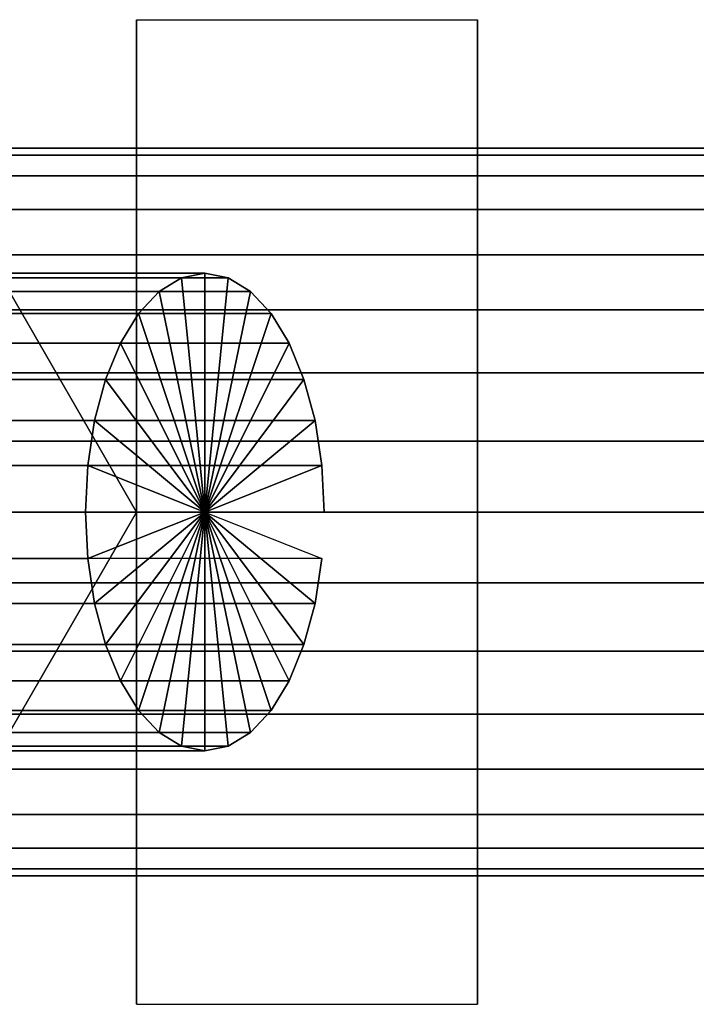
# Model space of a CAD drawing. Extents: x -339 to 339, y -55 to 55.
# Drawn here: x -235 to -205, y -34 to 9 of the extents above; entities that cross this region are included whole.
import ezdxf

# ---------------------------------------------------------------- set-up
doc = ezdxf.new("R2010")
doc.units = 0
doc.header["$LTSCALE"] = 50
doc.layers.get('0').update_dxf_attribs({"linetype": 'CONTINUOUS'})
doc.layers.add('GIACOMINI_R557FY_001', color=7, linetype='CONTINUOUS')

# ---------------------------------------------------------------- blocks, each defined once
blk = doc.blocks.new('QMODEL_b3dd27af_da34_42a1_ba07_8b17ae54fd3c')
at = {"color": 23}
for points, invisible_edges in [([(-229.45, -12.55, -68.5), (-241.95, 9.100635, -68.5), (-266.95, 9.100635, -68.5), (-279.45, -12.55, -68.5)], 15), ([(-229.45, -12.55, -54.5), (-241.95, 9.100635, -54.5), (-266.95, 9.100635, -54.5), (-279.45, -12.55, -54.5)], 15), ([(-279.45, -12.55, 83.5), (-266.95, 9.100635, 83.5), (-241.95, 9.100635, 83.5), (-229.45, -12.55, 83.5)], 15), ([(-279.45, -12.55, 69.5), (-266.95, 9.100635, 69.5), (-241.95, 9.100635, 69.5), (-229.45, -12.55, 69.5)], 15), ([(-241.95, 9.100635, -68.5), (-241.95, 9.100635, -54.5), (-229.45, -12.55, -54.5), (-229.45, -12.55, -68.5)], 1), ([(-229.45, -12.55, 83.5), (-229.45, -12.55, 69.5), (-241.95, 9.100635, 69.5), (-241.95, 9.100635, 83.5)], 1), ([(-214.45, 9.100635, 157), (-229.45, 9.100635, 157), (-229.45, -12.55, 169.5), (-214.45, -12.55, 169.5)], 1), ([(-214.45, 9.100635, 132), (-229.45, 9.100635, 132), (-229.45, 9.100635, 157), (-214.45, 9.100635, 157)], 1), ([(-214.45, -12.55, 119.5), (-229.45, -12.55, 119.5), (-229.45, 9.100635, 132), (-214.45, 9.100635, 132)], 1), ([(-229.45, -12.55, 169.5), (-229.45, 9.100635, 157), (-229.45, 9.100635, 132), (-229.45, -12.55, 119.5)], 15), ([(-214.45, 9.100635, -117), (-229.45, 9.100635, -117), (-229.45, -12.55, -104.5), (-214.45, -12.55, -104.5)], 1), ([(-214.45, 9.100635, -142), (-229.45, 9.100635, -142), (-229.45, 9.100635, -117), (-214.45, 9.100635, -117)], 1), ([(-214.45, -12.55, -154.5), (-229.45, -12.55, -154.5), (-229.45, 9.100635, -142), (-214.45, 9.100635, -142)], 1), ([(-229.45, -12.55, -104.5), (-229.45, 9.100635, -117), (-229.45, 9.100635, -142), (-229.45, -12.55, -154.5)], 15), ([(-214.45, -12.55, 169.5), (-214.45, 9.100635, 157), (-214.45, 9.100635, 132), (-214.45, -12.55, 119.5)], 15), ([(-214.45, -12.55, -104.5), (-214.45, 9.100635, -117), (-214.45, 9.100635, -142), (-214.45, -12.55, -154.5)], 15), ([(-229.45, -12.55, -68.5), (-279.45, -12.55, -68.5), (-266.95, -34.200635, -68.5), (-241.95, -34.200635, -68.5)], 15), ([(-229.45, -12.55, -54.5), (-279.45, -12.55, -54.5), (-266.95, -34.200635, -54.5), (-241.95, -34.200635, -54.5)], 15), ([(-279.45, -12.55, 83.5), (-229.45, -12.55, 83.5), (-241.95, -34.200635, 83.5), (-266.95, -34.200635, 83.5)], 15), ([(-279.45, -12.55, 69.5), (-229.45, -12.55, 69.5), (-241.95, -34.200635, 69.5), (-266.95, -34.200635, 69.5)], 15), ([(-229.45, -12.55, -68.5), (-229.45, -12.55, -54.5), (-241.95, -34.200635, -54.5), (-241.95, -34.200635, -68.5)], 1), ([(-241.95, -34.200635, 83.5), (-241.95, -34.200635, 69.5), (-229.45, -12.55, 69.5), (-229.45, -12.55, 83.5)], 1), ([(-214.45, -34.200635, 132), (-229.45, -34.200635, 132), (-229.45, -12.55, 119.5), (-214.45, -12.55, 119.5)], 1), ([(-214.45, -12.55, 169.5), (-229.45, -12.55, 169.5), (-229.45, -34.200635, 157), (-214.45, -34.200635, 157)], 1), ([(-229.45, -12.55, 169.5), (-229.45, -12.55, 119.5), (-229.45, -34.200635, 132), (-229.45, -34.200635, 157)], 15), ([(-214.45, -34.200635, -142), (-229.45, -34.200635, -142), (-229.45, -12.55, -154.5), (-214.45, -12.55, -154.5)], 1), ([(-214.45, -12.55, -104.5), (-229.45, -12.55, -104.5), (-229.45, -34.200635, -117), (-214.45, -34.200635, -117)], 1), ([(-229.45, -12.55, -104.5), (-229.45, -12.55, -154.5), (-229.45, -34.200635, -142), (-229.45, -34.200635, -117)], 15), ([(-214.45, -12.55, 169.5), (-214.45, -12.55, 119.5), (-214.45, -34.200635, 132), (-214.45, -34.200635, 157)], 15), ([(-214.45, -12.55, -104.5), (-214.45, -12.55, -154.5), (-214.45, -34.200635, -142), (-214.45, -34.200635, -117)], 15), ([(-214.45, -34.200635, 157), (-229.45, -34.200635, 157), (-229.45, -34.200635, 132), (-214.45, -34.200635, 132)], 1), ([(-214.45, -34.200635, -117), (-229.45, -34.200635, -117), (-229.45, -34.200635, -142), (-214.45, -34.200635, -142)], 1)]:
    blk.add_3dface(points, dxfattribs=dict(at, invisible_edges=invisible_edges))
mesh = blk.add_polymesh((2, 32), dxfattribs=dict(at, n_close=True))
for k, corner in enumerate([(-201.45, -12.55, -113.5), (-201.45, -9.428555, -113.807436), (-201.45, -6.427065, -114.717927), (-201.45, -3.660876, -116.196486), (-201.45, -1.236292, -118.186292), (-201.45, 0.753514, -120.610876), (-201.45, 2.232073, -123.377065), (-201.45, 3.142564, -126.378555), (-201.45, 3.45, -129.5), (-201.45, 3.142564, -132.621445), (-201.45, 2.232073, -135.622935), (-201.45, 0.753514, -138.389124), (-201.45, -1.236292, -140.813708), (-201.45, -3.660876, -142.803514), (-201.45, -6.427065, -144.282073), (-201.45, -9.428555, -145.192564), (-201.45, -12.55, -145.5), (-201.45, -15.671445, -145.192564), (-201.45, -18.672935, -144.282073), (-201.45, -21.439124, -142.803514), (-201.45, -23.863708, -140.813708), (-201.45, -25.853514, -138.389124), (-201.45, -27.332073, -135.622935), (-201.45, -28.242564, -132.621445), (-201.45, -28.55, -129.5), (-201.45, -28.242564, -126.378555), (-201.45, -27.332073, -123.377065), (-201.45, -25.853514, -120.610876), (-201.45, -23.863708, -118.186292), (-201.45, -21.439124, -116.196486), (-201.45, -18.672935, -114.717927), (-201.45, -15.671445, -113.807436), (-338.45, -12.55, -113.5), (-338.45, -9.428555, -113.807436), (-338.45, -6.427065, -114.717927), (-338.45, -3.660876, -116.196486), (-338.45, -1.236292, -118.186292), (-338.45, 0.753514, -120.610876), (-338.45, 2.232073, -123.377065), (-338.45, 3.142564, -126.378555), (-338.45, 3.45, -129.5), (-338.45, 3.142564, -132.621445), (-338.45, 2.232073, -135.622935), (-338.45, 0.753514, -138.389124), (-338.45, -1.236292, -140.813708), (-338.45, -3.660876, -142.803514), (-338.45, -6.427065, -144.282073), (-338.45, -9.428555, -145.192564), (-338.45, -12.55, -145.5), (-338.45, -15.671445, -145.192564), (-338.45, -18.672935, -144.282073), (-338.45, -21.439124, -142.803514), (-338.45, -23.863708, -140.813708), (-338.45, -25.853514, -138.389124), (-338.45, -27.332073, -135.622935), (-338.45, -28.242564, -132.621445), (-338.45, -28.55, -129.5), (-338.45, -28.242564, -126.378555), (-338.45, -27.332073, -123.377065), (-338.45, -25.853514, -120.610876), (-338.45, -23.863708, -118.186292), (-338.45, -21.439124, -116.196486), (-338.45, -18.672935, -114.717927), (-338.45, -15.671445, -113.807436)]):
    mesh.set_mesh_vertex(divmod(k, 32), corner)
mesh = blk.add_polymesh((2, 32), dxfattribs=dict(at, n_close=True))
for k, corner in enumerate([(-201.45, -12.55, 160.5), (-201.45, -9.428555, 160.192564), (-201.45, -6.427065, 159.282073), (-201.45, -3.660876, 157.803514), (-201.45, -1.236292, 155.813708), (-201.45, 0.753514, 153.389124), (-201.45, 2.232073, 150.622935), (-201.45, 3.142564, 147.621445), (-201.45, 3.45, 144.5), (-201.45, 3.142564, 141.378555), (-201.45, 2.232073, 138.377065), (-201.45, 0.753514, 135.610876), (-201.45, -1.236292, 133.186292), (-201.45, -3.660876, 131.196486), (-201.45, -6.427065, 129.717927), (-201.45, -9.428555, 128.807436), (-201.45, -12.55, 128.5), (-201.45, -15.671445, 128.807436), (-201.45, -18.672935, 129.717927), (-201.45, -21.439124, 131.196486), (-201.45, -23.863708, 133.186292), (-201.45, -25.853514, 135.610876), (-201.45, -27.332073, 138.377065), (-201.45, -28.242564, 141.378555), (-201.45, -28.55, 144.5), (-201.45, -28.242564, 147.621445), (-201.45, -27.332073, 150.622935), (-201.45, -25.853514, 153.389124), (-201.45, -23.863708, 155.813708), (-201.45, -21.439124, 157.803514), (-201.45, -18.672935, 159.282073), (-201.45, -15.671445, 160.192564), (-271.45, -12.55, 160.5), (-271.45, -9.428555, 160.192564), (-271.45, -6.427065, 159.282073), (-271.45, -3.660876, 157.803514), (-271.45, -1.236292, 155.813708), (-271.45, 0.753514, 153.389124), (-271.45, 2.232073, 150.622935), (-271.45, 3.142564, 147.621445), (-271.45, 3.45, 144.5), (-271.45, 3.142564, 141.378555), (-271.45, 2.232073, 138.377065), (-271.45, 0.753514, 135.610876), (-271.45, -1.236292, 133.186292), (-271.45, -3.660876, 131.196486), (-271.45, -6.427065, 129.717927), (-271.45, -9.428555, 128.807436), (-271.45, -12.55, 128.5), (-271.45, -15.671445, 128.807436), (-271.45, -18.672935, 129.717927), (-271.45, -21.439124, 131.196486), (-271.45, -23.863708, 133.186292), (-271.45, -25.853514, 135.610876), (-271.45, -27.332073, 138.377065), (-271.45, -28.242564, 141.378555), (-271.45, -28.55, 144.5), (-271.45, -28.242564, 147.621445), (-271.45, -27.332073, 150.622935), (-271.45, -25.853514, 153.389124), (-271.45, -23.863708, 155.813708), (-271.45, -21.439124, 157.803514), (-271.45, -18.672935, 159.282073), (-271.45, -15.671445, 160.192564)]):
    mesh.set_mesh_vertex(divmod(k, 32), corner)
mesh = blk.add_polymesh((2, 32), dxfattribs=dict(at, n_close=True))
for k, corner in enumerate([(-221.2, -12.55, 153.593267), (-221.300877, -10.501552, 153.418542), (-221.599632, -8.531824, 152.901083), (-222.084784, -6.716513, 152.060775), (-222.737689, -5.125379, 150.929911), (-223.533256, -3.819569, 149.551948), (-224.440912, -2.849265, 147.979843), (-225.425776, -2.251755, 146.274008), (-226.45, -2.05, 144.5), (-227.474224, -2.251755, 142.725992), (-228.459088, -2.849265, 141.020157), (-229.366744, -3.819569, 139.448052), (-230.162311, -5.125379, 138.070089), (-230.815216, -6.716513, 136.939225), (-231.300368, -8.531824, 136.098917), (-231.599123, -10.501552, 135.581458), (-231.7, -12.55, 135.406733), (-231.599123, -14.598448, 135.581458), (-231.300368, -16.568176, 136.098917), (-230.815216, -18.383487, 136.939225), (-230.162311, -19.974621, 138.070089), (-229.366744, -21.280431, 139.448052), (-228.459088, -22.250735, 141.020157), (-227.474224, -22.848245, 142.725992), (-226.45, -23.05, 144.5), (-225.425776, -22.848245, 146.274008), (-224.440912, -22.250735, 147.979843), (-223.533256, -21.280431, 149.551948), (-222.737689, -19.974621, 150.929911), (-222.084784, -18.383487, 152.060775), (-221.599632, -16.568176, 152.901083), (-221.300877, -14.598448, 153.418542), (-277.491651, -12.55, 186.093267), (-277.592528, -10.501552, 185.918543), (-277.891283, -8.531824, 185.401083), (-278.376435, -6.716513, 184.560775), (-279.02934, -5.125379, 183.429911), (-279.824907, -3.819569, 182.051949), (-280.732563, -2.849265, 180.479843), (-281.717427, -2.251755, 178.774009), (-282.741651, -2.05, 177), (-283.765875, -2.251755, 175.225992), (-284.750739, -2.849265, 173.520158), (-285.658395, -3.819569, 171.948052), (-286.453962, -5.125379, 170.57009), (-287.106867, -6.716513, 169.439226), (-287.592019, -8.531824, 168.598917), (-287.890774, -10.501552, 168.081458), (-287.991651, -12.55, 167.906734), (-287.890774, -14.598448, 168.081458), (-287.592019, -16.568176, 168.598917), (-287.106867, -18.383487, 169.439226), (-286.453962, -19.974621, 170.57009), (-285.658395, -21.280431, 171.948052), (-284.750739, -22.250735, 173.520158), (-283.765875, -22.848245, 175.225992), (-282.741651, -23.05, 177), (-281.717427, -22.848245, 178.774009), (-280.732563, -22.250735, 180.479843), (-279.824907, -21.280431, 182.051949), (-279.02934, -19.974621, 183.429911), (-278.376435, -18.383487, 184.560775), (-277.891283, -16.568176, 185.401083), (-277.592528, -14.598448, 185.918543)]):
    mesh.set_mesh_vertex(divmod(k, 32), corner)
mesh = blk.add_polymesh((2, 32), dxfattribs=dict(at, n_close=True))
for k, corner in enumerate([(-226.45, -12.55, 144.5), (-226.45, -12.55, 144.5), (-226.45, -12.55, 144.5), (-226.45, -12.55, 144.5), (-226.45, -12.55, 144.5), (-226.45, -12.55, 144.5), (-226.45, -12.55, 144.5), (-226.45, -12.55, 144.5), (-226.45, -12.55, 144.5), (-226.45, -12.55, 144.5), (-226.45, -12.55, 144.5), (-226.45, -12.55, 144.5), (-226.45, -12.55, 144.5), (-226.45, -12.55, 144.5), (-226.45, -12.55, 144.5), (-226.45, -12.55, 144.5), (-226.45, -12.55, 144.5), (-226.45, -12.55, 144.5), (-226.45, -12.55, 144.5), (-226.45, -12.55, 144.5), (-226.45, -12.55, 144.5), (-226.45, -12.55, 144.5), (-226.45, -12.55, 144.5), (-226.45, -12.55, 144.5), (-226.45, -12.55, 144.5), (-226.45, -12.55, 144.5), (-226.45, -12.55, 144.5), (-226.45, -12.55, 144.5), (-226.45, -12.55, 144.5), (-226.45, -12.55, 144.5), (-226.45, -12.55, 144.5), (-226.45, -12.55, 144.5), (-221.2, -12.55, 153.593267), (-221.300877, -10.501552, 153.418542), (-221.599632, -8.531824, 152.901083), (-222.084784, -6.716513, 152.060775), (-222.737689, -5.125379, 150.929911), (-223.533256, -3.819569, 149.551948), (-224.440912, -2.849265, 147.979843), (-225.425776, -2.251755, 146.274008), (-226.45, -2.05, 144.5), (-227.474224, -2.251755, 142.725992), (-228.459088, -2.849265, 141.020157), (-229.366744, -3.819569, 139.448052), (-230.162311, -5.125379, 138.070089), (-230.815216, -6.716513, 136.939225), (-231.300368, -8.531824, 136.098917), (-231.599123, -10.501552, 135.581458), (-231.7, -12.55, 135.406733), (-231.599123, -14.598448, 135.581458), (-231.300368, -16.568176, 136.098917), (-230.815216, -18.383487, 136.939225), (-230.162311, -19.974621, 138.070089), (-229.366744, -21.280431, 139.448052), (-228.459088, -22.250735, 141.020157), (-227.474224, -22.848245, 142.725992), (-226.45, -23.05, 144.5), (-225.425776, -22.848245, 146.274008), (-224.440912, -22.250735, 147.979843), (-223.533256, -21.280431, 149.551948), (-222.737689, -19.974621, 150.929911), (-222.084784, -18.383487, 152.060775), (-221.599632, -16.568176, 152.901083), (-221.300877, -14.598448, 153.418542)]):
    mesh.set_mesh_vertex(divmod(k, 32), corner)

msp = doc.modelspace()

# ---------------------------------------------------------------- block references
at = {"layer": 'GIACOMINI_R557FY_001'}
msp.add_blockref('QMODEL_b3dd27af_da34_42a1_ba07_8b17ae54fd3c', (0, 0), dxfattribs=at)

doc.saveas('drawing.dxf')
